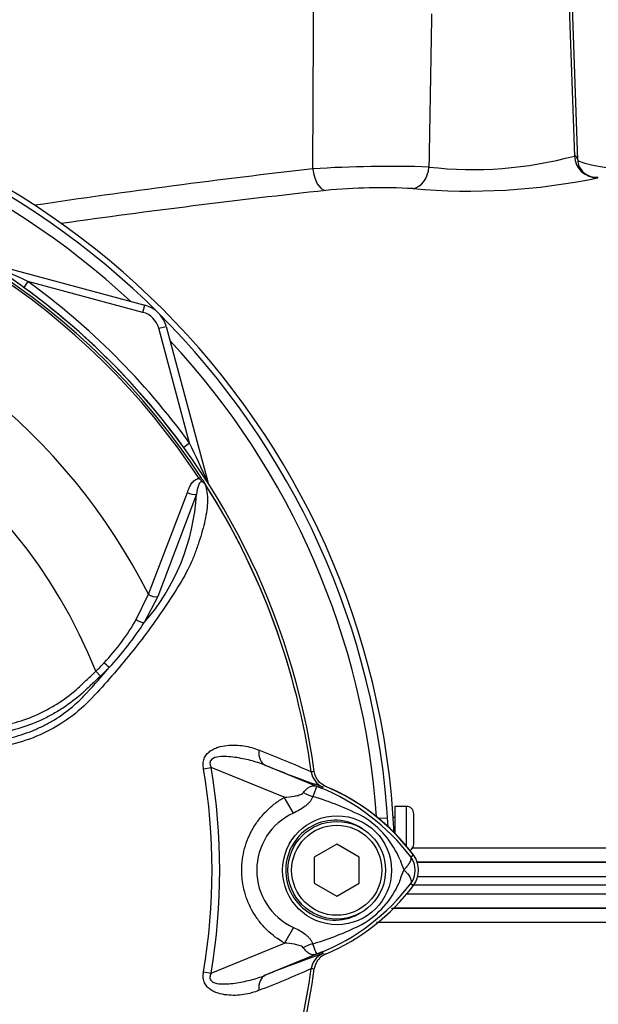
# Paper-space layout 'STD WITH F30' of a CAD drawing. Units: millimetres. Extents: x 0 to 210, y 0 to 297.
# Drawn here: x 73 to 79, y 176 to 185 of the extents above; entities that cross this region are included whole.
import ezdxf

# ---------------------------------------------------------------- set-up
doc = ezdxf.new("R2010")
doc.units = ezdxf.units.MM
doc.layers.add('Default', color=7, linetype='Continuous')
doc.layers.add('DV23_Default', color=7, linetype='Continuous')

# ---------------------------------------------------------------- blocks, each defined once
blk = doc.blocks.new('SE27')
at = {"layer": 'DV23_Default', "color": 7, "linetype": 'Continuous'}
for p, q in [((78.5048, 186.0756), (78.573, 184.1221)), ((78.6053, 184.0859), (78.5371, 186.0756)), ((73.0101, 183.1005), (74.4892, 182.7042)), ((73.3781, 182.928), (73.3379, 182.8725)), ((74.4707, 182.6352), (73.3781, 182.928)), ((74.4707, 182.6352), (74.4892, 182.7042)), ((74.6222, 182.4838), (74.6912, 182.5022)), ((74.9149, 181.3912), (74.6222, 182.4838)), ((74.6912, 182.5022), (75.0875, 181.0232)), ((74.9149, 181.3912), (74.8595, 181.351)), ((75.0044, 181.0553), (75.0219, 181.0667)), ((75.0858, 181.0227), (75.0875, 181.0232)), ((74.5228, 179.9554), (74.894, 180.9231)), ((74.9805, 180.9063), (74.6114, 179.9326)), ((74.4077, 179.7147), (74.5228, 179.9554)), ((74.6114, 179.9326), (74.4843, 179.6844)), ((74.0242, 179.2217), (74.0677, 179.1754)), ((75.0472, 178.295), (75.1194, 178.3072)), ((75.8153, 178.0227), (75.1194, 178.3072)), ((75.6331, 178.3286), (76.1764, 178.1065)), ((76.0716, 178.2633), (76.0715, 178.2636)), ((76.0715, 178.2636), (76.0718, 178.2636)), ((76.0718, 178.2636), (76.0718, 178.2632)), ((76.0718, 178.2632), (76.0738, 178.2635)), ((76.1764, 178.1065), (76.183, 178.1227)), ((75.9019, 177.8727), (75.8153, 178.0227)), ((76.8666, 177.9368), (76.8666, 177.6794)), ((76.9737, 177.9368), (76.8666, 177.9368)), ((76.9737, 177.9368), (76.9737, 177.5616)), ((77.0451, 177.5798), (77.0451, 177.8654)), ((76.7966, 177.8255), (76.7135, 177.82)), ((76.8666, 177.8297), (76.8502, 177.8297)), ((76.3133, 177.5764), (76.0991, 177.4528)), ((76.5275, 177.4528), (76.3133, 177.5764)), ((77.017, 177.4553), (77.0428, 177.4746)), ((77.0319, 177.5407), (79.3892, 177.5408)), ((76.0991, 177.4528), (76.0991, 177.2054)), ((76.5275, 177.2054), (76.5275, 177.4528)), ((79.3844, 177.4056), (77.0739, 177.4056)), ((77.0791, 177.405), (79.4169, 177.405)), ((76.0991, 177.2054), (76.3133, 177.0818)), ((76.3133, 177.0818), (76.5275, 177.2054)), ((77.017, 177.2029), (77.0428, 177.1836)), ((79.6965, 177.1863), (77.0447, 177.1863)), ((79.6974, 177.2673), (77.0832, 177.2673)), ((76.981, 177.1053), (79.6974, 177.1053)), ((76.8346, 176.967), (79.3844, 176.967)), ((79.4169, 176.9676), (76.8555, 176.9676)), ((79.3892, 176.8318), (76.6924, 176.8319)), ((75.902, 176.7854), (75.8159, 176.6357)), ((75.1194, 176.351), (75.8159, 176.6357)), ((76.1764, 176.5517), (75.6331, 176.3296)), ((76.1764, 176.5517), (76.183, 176.5355)), ((76.1807, 176.5357), (76.183, 176.5355)), ((75.0472, 176.3631), (75.1194, 176.351)), ((76.0715, 176.3946), (76.0716, 176.3949)), ((76.0718, 176.3946), (76.0715, 176.3946)), ((76.0718, 176.3949), (76.0718, 176.3946))]:
    blk.add_line(p, q, dxfattribs=at)
for centre, radius in [((76.3168, 177.329), 0.5178), ((76.3133, 177.3291), 0.4641), ((76.3133, 177.3291), 0.4284)]:
    blk.add_circle(centre, radius, dxfattribs=at)
for centre, radius, start, end in [((62.3189, 189.9312), 14.28, 5.72622, 203.83996), ((62.3189, 189.9312), 13.7802, 6.92869, 204.1633), ((69.3161, 177.3291), 7.5507, 2.70996, 87.27648), ((69.3161, 177.3291), 7.497, 3.16212, 86.83788), ((69.3161, 177.3291), 7.3936, 47.04395, 86.05801), ((69.3161, 177.3291), 6.8487, 7.86782, 82.13218), ((77.609, 187.6678), 3.6744, 263.4549, 285.20981), ((69.3161, 177.3291), 6.8001, 33.22689, 81.8046), ((69.3161, 177.3291), 6.821, 33.22689, 81.8046), ((76.8178, 172.326), 11.6972, 88.1757, 93.58703), ((78.7848, 184.1076), 0.1886, 207.71079, 274.3894), ((85.0287, 105.628), 78.8808, 96.509637, 98.446003), ((77.5686, 189.7659), 5.9774, 264.90264, 281.83425), ((85.3805, 100.1994), 84.0969, 96.260842, 97.988308), ((76.7437, 178.0593), 5.7603, 87.07709, 95.32371), ((68.0637, 171.9516), 12.1953, 64.16513, 66.07345), ((69.3161, 177.3291), 5.8316, 26.76692, 76.7833), ((69.3161, 177.3291), 6.9172, 35.96152, 54.03848), ((69.3161, 177.3291), 6.8481, 35.96152, 54.03848), ((74.4153, 182.4283), 0.2142, 15, 75), ((74.4153, 182.4283), 0.2856, 15, 75), ((69.3161, 177.3291), 5.0743, 21.89979, 158.10021), ((69.3161, 177.3291), 7.3936, 3.94199, 42.95605), ((63.9386, 176.0767), 12.1952, 23.92655, 25.83487), ((75.2254, 181.0601), 0.1428, 195, 200.79692), ((74.79, 180.7831), 0.3463, 36.64897, 38.22717), ((69.3161, 177.3291), 6.82, 7.87581, 32.41283), ((75.0313, 180.9597), 0.0491, 26.87001, 30.66928), ((69.3161, 177.3291), 6.8198, 7.87581, 32.38553), ((72.9333, 181.026), 2.0507, 319.13958, 356.65499), ((72.5784, 180.75), 2.102, 316.48559, 330.49289), ((71.7205, 181.4978), 3.3056, 317.37039, 326.72943), ((67.9194, 184.5551), 8.1793, 317.34858, 319.64712), ((72.341, 180.9334), 2.4006, 314.51991, 317.21301), ((72.2835, 181.0705), 2.6029, 313.27346, 315.89729), ((71.7218, 168.518), 10.6723, 65.94719, 68.84007), ((69.3161, 177.3291), 5.8852, 350.43315, 9.56684), ((79.435, 187.5971), 10.018, 247.69696, 251.04357), ((69.3161, 177.3291), 5.812, 350.43315, 9.56684), ((76.2485, 178.2877), 0.1786, 187.8447, 247.67772), ((76.2485, 178.2874), 0.1784, 187.78343, 247.64455), ((76.3848, 175.7286), 2.5539, 96.39455, 96.99281), ((75.4208, 176.2581), 2.0262, 36.8699, 67.76239), ((76.5442, 175.8642), 2.2872, 98.45622, 98.53786), ((75.4208, 176.2581), 2.0275, 36.8699, 67.15633), ((75.2475, 175.2408), 2.9127, 63.0412, 73.26346), ((73.8195, 172.2876), 6.2781, 67.9501, 68.24516), ((75.4391, 176.2496), 1.9979, 68.34597, 69.13263), ((75.3929, 176.2255), 2.0372, 37.13386, 68.15844), ((76.9737, 177.8654), 0.0714, 0, 90), ((76.1502, 177.3291), 0.5977, 114.55664, 245.45868), ((76.0919, 177.08), 0.8942, 22.94111, 57.83456), ((76.9737, 177.5798), 0.0714, 299.94223, 0), ((76.8488, 177.3291), 0.2425, 323.1301, 36.8699), ((77.6376, 177.6522), 0.756, 197.20326, 204.91621), ((76.8487, 177.3291), 0.2104, 323.14326, 36.85747), ((77.4872, 177.0676), 0.5978, 153.57011, 166.18853), ((75.3936, 178.4318), 2.0361, 291.82175, 322.87445), ((75.4208, 178.4001), 2.0275, 292.84367, 323.1301), ((76.1285, 177.5487), 0.8486, 300.04147, 336.4977), ((75.3116, 179.2803), 2.7612, 287.31471, 296.72677), ((75.2869, 179.2887), 2.7766, 286.68974, 287.74969), ((79.435, 167.0611), 10.018, 108.95643, 112.30304), ((76.2485, 176.3705), 0.1786, 112.32229, 172.1553), ((76.2485, 176.3708), 0.1784, 112.35545, 172.21657), ((73.8195, 182.3706), 6.2781, 291.75078, 292.04991), ((75.4391, 178.4086), 1.9979, 290.85652, 291.65403), ((75.4208, 178.4001), 2.0262, 292.23761, 292.83718), ((76.5442, 178.794), 2.2872, 261.39254, 261.54378), ((69.3161, 177.3291), 6.8487, 277.86782, 352.13218), ((69.3161, 177.3291), 6.82, 333.25001, 352.12419), ((69.3161, 177.3291), 6.8198, 333.27394, 352.12419), ((71.7218, 186.1402), 10.6723, 291.15994, 294.05282), ((76.3848, 178.9296), 2.5539, 263.00719, 263.60545)]:
    blk.add_arc(centre, radius, start, end, dxfattribs=at)
for centre, major_axis, ratio, start_param, end_param in [((78.8216, 177.1703), (0.2433, -6.9536), 0.034878, 3.035723, 3.163645), ((78.7869, 184.1295), (0.1207, -0.1769), 0.999149, 4.148848, 5.718862), ((78.8192, 184.0934), (0.2011, 0.0739), 0.993798, 2.822567, 3.14199), ((76.2018, 184.0078), (0.0211, -0.2132), 0.541762, 4.693812, 6.166095), ((77.03, 184.0248), (-0.0203, -0.2132), 0.748203, 0.173009, 1.606903), ((75.1532, 181.0408), (0.0603, 0.0383), 0.803166, 2.768517, 2.856009), ((74.9364, 180.9505), (-0.0675, 0.0233), 0.618285, 1.119035, 2.475223), ((74.5679, 179.9782), (-0.066, 0.0273), 0.603658, 1.090676, 2.510095), ((74.4408, 179.7302), (-0.061, 0.0371), 0.445014, 1.28374, 2.593609), ((74.1091, 179.3053), (-0.0512, 0.0497), 0.08855, 1.532398, 2.664233), ((75.7007, 178.4938), (-0.065, -0.1662), 0.662345, 5.100537, 6.259888), ((76.0657, 178.2362), (0.3153, -0.1675), 0.509867, 4.763672, 5.039948), ((76.2813, 178.4487), (-0.1277, -0.3334), 0.441525, 6.232653, 6.263733), ((76.0631, 176.4256), (0.3158, 0.1666), 0.50249, 1.246839, 1.52175), ((76.2809, 176.2093), (-0.1276, 0.3334), 0.441519, 0.019452, 0.050961), ((75.7007, 176.1644), (-0.065, 0.1662), 0.662345, 0.023297, 1.182649)]:
    blk.add_ellipse(centre, major_axis=major_axis, ratio=ratio, start_param=start_param, end_param=end_param, dxfattribs=at)
for points in [[(76.086, 184.0003), (76.0892, 184.6921), (76.0927, 185.3838), (76.0965, 186.0756)], [(77.215, 185.4746), (77.2065, 184.9888), (77.1982, 184.5031), (77.1902, 184.0173)]]:
    blk.add_open_spline(points, degree=3, dxfattribs=at)
for points, knots in [([(78.6053, 184.0859), (78.6084, 184.0786), (78.6212, 184.0708), (78.6545, 184.0586), (78.6679, 184.0545), (78.6989, 184.0462), (78.7165, 184.0421), (78.756, 184.0339), (78.7778, 184.0298), (78.8259, 184.0217), (78.8518, 184.0179), (78.9342, 184.0068), (78.9958, 184.0001), (79.0642, 183.9945)], [0, 0, 0, 0, 0.25, 0.25, 0.375, 0.375, 0.5, 0.5, 0.625, 0.625, 0.75, 0.75, 1, 1, 1, 1]), ([(74.894, 180.9231), (74.8993, 180.9383), (74.9051, 180.9529), (74.9182, 180.9809), (74.9256, 180.9943), (74.9427, 181.0188), (74.9525, 181.0301), (74.9754, 181.0477), (74.9888, 181.0543), (75.0044, 181.0553)], [0, 0, 0, 0, 0.25, 0.25, 0.5, 0.5, 0.75, 0.75, 1, 1, 1, 1]), ([(75.062, 180.9974), (75.0568, 181.0064), (75.0492, 181.0162), (75.0319, 181.0252), (75.0247, 181.0233), (75.0093, 181.0133), (75.0039, 181.0014), (74.9899, 180.9643), (74.9851, 180.9358), (74.9805, 180.9063)], [0, 0, 0, 0, 0.125, 0.125, 0.25, 0.25, 0.5, 0.5, 1, 1, 1, 1]), ([(75.0678, 180.9898), (75.064, 180.9966), (75.0597, 181.0033), (75.0522, 181.0122), (75.0496, 181.015), (75.0437, 181.0199), (75.0404, 181.022), (75.0342, 181.0264), (75.0313, 181.0288), (75.0258, 181.034), (75.0231, 181.0366), (75.015, 181.0447), (75.0097, 181.05), (75.0044, 181.0553)], [0, 0, 0, 0, 0.25, 0.25, 0.375, 0.375, 0.5, 0.5, 0.625, 0.625, 0.75, 0.75, 1, 1, 1, 1]), ([(75.0219, 181.0667), (75.0268, 181.0592), (75.0316, 181.0518), (75.0408, 181.0372), (75.0453, 181.0301), (75.0513, 181.0203), (75.0532, 181.0172), (75.0559, 181.0127), (75.0568, 181.0113), (75.0584, 181.0085), (75.0592, 181.0071), (75.061, 181.0042), (75.0621, 181.0025), (75.0644, 180.9987), (75.0656, 180.9968), (75.0692, 180.9914), (75.0714, 180.9881), (75.0736, 180.9847)], [0, 0, 0, 0, 0.25, 0.25, 0.5, 0.5, 0.625, 0.625, 0.6875, 0.6875, 0.75, 0.75, 0.8125, 0.8125, 0.875, 0.875, 1, 1, 1, 1]), ([(75.062, 180.9974), (75.0781, 180.951), (75.0856, 180.8991), (75.0844, 180.7849), (75.0756, 180.7221), (75.0462, 180.5903), (75.0268, 180.522), (74.9922, 180.4179), (74.9798, 180.3828), (74.9543, 180.3121), (74.9407, 180.277), (74.8917, 180.1704), (74.8491, 180.0979), (74.7594, 179.9514), (74.7115, 179.8777), (74.561, 179.6566), (74.4516, 179.509), (74.276, 179.2932), (74.2154, 179.2219), (74.091, 179.0805), (74.0283, 179.0092), (73.8273, 178.8044), (73.6694, 178.6948), (73.4055, 178.5779), (73.3151, 178.5476), (73.1294, 178.5036), (73.0334, 178.4901), (72.8409, 178.481), (72.7445, 178.4805), (72.5518, 178.4764), (72.4555, 178.4746), (72.3591, 178.473)], [0, 0, 0, 0, 0.0625, 0.0625, 0.125, 0.125, 0.1875, 0.1875, 0.21875, 0.21875, 0.25, 0.25, 0.3125, 0.3125, 0.375, 0.375, 0.5, 0.5, 0.5625, 0.5625, 0.625, 0.625, 0.75, 0.75, 0.8125, 0.8125, 0.875, 0.875, 0.9375, 0.9375, 1, 1, 1, 1]), ([(75.0751, 180.9819), (75.0755, 180.9813), (75.0756, 180.9809), (75.0753, 180.9809), (75.0751, 180.9811), (75.0743, 180.9819), (75.0736, 180.9827), (75.0713, 180.9852), (75.0697, 180.9873), (75.0678, 180.9898)], [0, 0, 0, 0, 0.125, 0.125, 0.25, 0.25, 0.5, 0.5, 1, 1, 1, 1]), ([(72.3361, 178.6732), (72.4913, 178.675), (72.6658, 178.6769), (72.8403, 178.6789), (72.8791, 178.6793), (72.8984, 178.6796), (72.9566, 178.682), (72.9954, 178.6851), (73.1102, 178.6988), (73.1852, 178.7138), (73.3323, 178.7551), (73.4043, 178.7814), (73.5101, 178.8297), (73.5447, 178.8472), (73.6119, 178.8844), (73.6445, 178.9041), (73.74, 178.967), (73.8001, 179.0135), (73.8709, 179.0775), (73.8848, 179.0907), (73.9127, 179.1169), (73.9545, 179.1562), (73.9963, 179.1955), (74.0242, 179.2217)], [0, 0, 0, 0, 0.25, 0.28125, 0.28125, 0.3125, 0.3125, 0.375, 0.375, 0.5, 0.5, 0.625, 0.625, 0.6875, 0.6875, 0.75, 0.75, 0.875, 0.875, 0.90625, 0.90625, 0.9375, 1, 1, 1, 1]), ([(74.0677, 179.1754), (74.0391, 179.1485), (73.9962, 179.1081), (73.9534, 179.0678), (73.9248, 179.0409), (73.9105, 179.0274), (73.8375, 178.9621), (73.7757, 178.9145), (73.6777, 178.8501), (73.6442, 178.8298), (73.5754, 178.7916), (73.54, 178.7736), (73.4316, 178.7238), (73.3577, 178.6964), (73.2071, 178.6531), (73.1303, 178.6371), (73.0129, 178.6219), (72.9732, 178.6182), (72.9136, 178.6151), (72.8937, 178.6144), (72.8539, 178.6139), (72.6748, 178.6117), (72.4956, 178.6095), (72.3364, 178.6076)], [0, 0, 0, 0, 0.0625, 0.09375, 0.09375, 0.125, 0.125, 0.25, 0.25, 0.3125, 0.3125, 0.375, 0.375, 0.5, 0.5, 0.625, 0.625, 0.6875, 0.6875, 0.71875, 0.71875, 0.75, 1, 1, 1, 1]), ([(72.3568, 178.5378), (72.5001, 178.5401), (72.6434, 178.5427), (72.8224, 178.5466), (72.8582, 178.5474), (72.9119, 178.5487), (72.9298, 178.5492), (72.9655, 178.5512), (72.9834, 178.5525), (73.037, 178.5574), (73.0726, 178.5619), (73.143, 178.5735), (73.1778, 178.5806), (73.2812, 178.6054), (73.3487, 178.6269), (73.4479, 178.6665), (73.4807, 178.681), (73.545, 178.7124), (73.5763, 178.7293), (73.668, 178.7829), (73.7259, 178.823), (73.8081, 178.8896), (73.8347, 178.9129), (73.8863, 178.9616), (73.9113, 178.9872), (73.9352, 179.0133)], [0, 0, 0, 0, 0.25, 0.25, 0.3125, 0.3125, 0.34375, 0.34375, 0.375, 0.375, 0.4375, 0.4375, 0.5, 0.5, 0.625, 0.625, 0.6875, 0.6875, 0.75, 0.75, 0.875, 0.875, 0.9375, 0.9375, 1, 1, 1, 1]), ([(75.0472, 178.295), (75.0445, 178.311), (75.0434, 178.3269), (75.0451, 178.3589), (75.0481, 178.3746), (75.0562, 178.3966), (75.0595, 178.4038), (75.067, 178.4172), (75.0712, 178.4235), (75.0852, 178.4414), (75.0963, 178.4517), (75.1197, 178.4692), (75.1324, 178.4766), (75.1585, 178.4892), (75.1718, 178.4943), (75.2125, 178.5071), (75.2404, 178.5124), (75.2957, 178.5187), (75.3232, 178.5197), (75.3779, 178.5185), (75.4048, 178.5161), (75.4565, 178.5083), (75.4814, 178.5028), (75.5291, 178.4888), (75.5519, 178.4804), (75.5742, 178.4707)], [0, 0, 0, 0, 0.0625, 0.0625, 0.125, 0.125, 0.15625, 0.15625, 0.1875, 0.1875, 0.25, 0.25, 0.3125, 0.3125, 0.375, 0.375, 0.5, 0.5, 0.625, 0.625, 0.75, 0.75, 0.875, 0.875, 1, 1, 1, 1]), ([(75.6331, 178.3286), (75.5881, 178.3466), (75.5416, 178.3609), (75.4453, 178.3853), (75.3955, 178.3955), (75.2949, 178.4096), (75.2434, 178.4144), (75.1675, 178.405), (75.1407, 178.3999), (75.1129, 178.3727), (75.1077, 178.3594), (75.1086, 178.3325), (75.1134, 178.3194), (75.1194, 178.3072)], [0, 0, 0, 0, 0.25, 0.25, 0.5, 0.5, 0.75, 0.75, 0.875, 0.875, 0.9375, 0.9375, 1, 1, 1, 1]), ([(76.2079, 178.1266), (76.1935, 178.1326), (76.1803, 178.1403), (76.1559, 178.1591), (76.1449, 178.1702), (76.1262, 178.1945), (76.1183, 178.2081), (76.1065, 178.2364), (76.1025, 178.2512), (76.1003, 178.2666)], [0, 0, 0, 0, 0.25, 0.25, 0.5, 0.5, 0.75, 0.75, 1, 1, 1, 1]), ([(75.9966, 178.0671), (76.0077, 178.0817), (76.0191, 178.0942), (76.036, 178.1092), (76.0416, 178.1136), (76.0528, 178.1212), (76.0585, 178.1244), (76.0696, 178.1293), (76.0751, 178.1311), (76.0864, 178.1333), (76.0922, 178.1336), (76.1045, 178.1326), (76.111, 178.1312), (76.1231, 178.1274), (76.1274, 178.1259), (76.1367, 178.1224), (76.1415, 178.1205), (76.1464, 178.1186)], [0, 0, 0, 0, 0.25, 0.25, 0.375, 0.375, 0.5, 0.5, 0.625, 0.625, 0.75, 0.75, 0.875, 0.875, 0.9375, 0.9375, 1, 1, 1, 1]), ([(76.1508, 178.1164), (76.1463, 178.1182), (76.1418, 178.1199), (76.1345, 178.1223), (76.1319, 178.1229), (76.128, 178.1231), (76.1266, 178.1229), (76.1243, 178.1219), (76.1233, 178.1212), (76.1188, 178.1166), (76.1161, 178.1103), (76.1093, 178.0936), (76.1055, 178.0832), (76.0968, 178.0591), (76.0918, 178.0453), (76.0863, 178.0301)], [0, 0, 0, 0, 0.0625, 0.0625, 0.125, 0.125, 0.1875, 0.1875, 0.25, 0.25, 0.5, 0.5, 0.75, 0.75, 1, 1, 1, 1]), ([(75.8153, 178.0227), (75.8476, 178.0247), (75.8796, 178.028), (75.9269, 178.0366), (75.9426, 178.04), (75.9649, 178.0473), (75.9721, 178.05), (75.9858, 178.0571), (75.9922, 178.0613), (75.9966, 178.0671)], [0, 0, 0, 0, 0.5, 0.5, 0.75, 0.75, 0.875, 0.875, 1, 1, 1, 1]), ([(76.0863, 178.0301), (76.0834, 178.0213), (76.0796, 178.0128), (76.07, 177.9961), (76.0643, 177.988), (76.0517, 177.9726), (76.0447, 177.9652), (76.0296, 177.9509), (76.0214, 177.944), (75.996, 177.9244), (75.9781, 177.9128), (75.9409, 177.8914), (75.9216, 177.8817), (75.9019, 177.8727)], [0, 0, 0, 0, 0.125, 0.125, 0.25, 0.25, 0.375, 0.375, 0.5, 0.5, 0.75, 0.75, 1, 1, 1, 1]), ([(75.8159, 176.6357), (75.7546, 176.6709), (75.699, 176.7132), (75.6241, 176.7869), (75.6005, 176.8134), (75.5573, 176.8688), (75.5377, 176.8977), (75.5023, 176.9578), (75.4866, 176.989), (75.4661, 177.0377), (75.4597, 177.0542), (75.4482, 177.0875), (75.443, 177.1042), (75.4292, 177.1548), (75.4223, 177.1889), (75.4153, 177.2409), (75.4135, 177.2583), (75.4111, 177.2934), (75.4105, 177.3112), (75.4104, 177.3992), (75.4197, 177.4684), (75.4473, 177.5702), (75.4589, 177.6037), (75.486, 177.6682), (75.5016, 177.6994), (75.5369, 177.7597), (75.5567, 177.789), (75.6, 177.8447), (75.6233, 177.8708), (75.6729, 177.9199), (75.6993, 177.9428), (75.7552, 177.9854), (75.7847, 178.005), (75.8153, 178.0227)], [0, 0, 0, 0, 0.125, 0.125, 0.1875, 0.1875, 0.25, 0.25, 0.3125, 0.3125, 0.34375, 0.34375, 0.375, 0.375, 0.4375, 0.4375, 0.46875, 0.46875, 0.5, 0.5, 0.625, 0.625, 0.6875, 0.6875, 0.75, 0.75, 0.8125, 0.8125, 0.875, 0.875, 0.9375, 0.9375, 1, 1, 1, 1]), ([(76.5578, 177.7235), (76.4885, 177.7709), (76.4055, 177.7997), (76.2381, 177.8083), (76.1534, 177.7892), (76.0044, 177.7094), (75.9414, 177.6492), (75.8544, 177.5062), (75.83, 177.423), (75.8268, 177.2531), (75.8481, 177.1687), (75.9309, 177.0213), (75.9918, 176.9593), (76.1375, 176.8747), (76.2228, 176.8524), (76.3907, 176.8557), (76.4736, 176.8818), (76.5453, 176.9272)], [0, 0, 0, 0, 0.125, 0.125, 0.25, 0.25, 0.375, 0.375, 0.5, 0.5, 0.625, 0.625, 0.75, 0.75, 0.875, 0.875, 1, 1, 1, 1]), ([(76.9519, 177.3337), (76.9533, 177.3351), (76.9562, 177.3379), (76.9605, 177.3422), (76.9648, 177.3467), (76.969, 177.3512), (76.9733, 177.3559), (76.9775, 177.3607), (76.9817, 177.3656), (76.9858, 177.3706), (76.9897, 177.3756), (76.9936, 177.3807), (76.9973, 177.3859), (77.0009, 177.3911), (77.0042, 177.3963), (77.0074, 177.4015), (77.0103, 177.4066), (77.0129, 177.4118), (77.0152, 177.4168), (77.0171, 177.4218), (77.0187, 177.4267), (77.0199, 177.4314), (77.0207, 177.436), (77.021, 177.4404), (77.0208, 177.4445), (77.0201, 177.4484), (77.0189, 177.4521), (77.0177, 177.4542), (77.017, 177.4553)], [0, 0, 0, 0, 0.027104, 0.055109, 0.084016, 0.113827, 0.144541, 0.17616, 0.208685, 0.242116, 0.276454, 0.3117, 0.347855, 0.384921, 0.422897, 0.461786, 0.501587, 0.542303, 0.583935, 0.626482, 0.669947, 0.714332, 0.759636, 0.805861, 0.853009, 0.90108, 0.950077, 1, 1, 1, 1]), ([(76.9519, 177.3337), (76.9588, 177.3269), (76.9652, 177.3201), (76.9771, 177.3068), (76.9826, 177.3002), (76.9927, 177.2872), (76.9973, 177.2807), (77.0052, 177.2684), (77.0087, 177.2624), (77.0144, 177.2509), (77.0167, 177.2453), (77.0201, 177.2349), (77.0212, 177.23), (77.0221, 177.221), (77.0219, 177.2168), (77.0208, 177.2111), (77.0203, 177.2093), (77.0189, 177.206), (77.018, 177.2044), (77.017, 177.2029)], [0, 0, 0, 0, 0.125, 0.125, 0.25, 0.25, 0.375, 0.375, 0.5, 0.5, 0.625, 0.625, 0.75, 0.75, 0.875, 0.875, 0.9375, 0.9375, 1, 1, 1, 1]), ([(75.902, 176.7854), (75.9412, 176.7677), (75.9793, 176.7468), (76.0208, 176.7144), (76.0287, 176.7076), (76.0436, 176.6934), (76.0506, 176.686), (76.0629, 176.6707), (76.0684, 176.6628), (76.0777, 176.6462), (76.0815, 176.6377), (76.0843, 176.629)], [0, 0, 0, 0, 0.5, 0.5, 0.625, 0.625, 0.75, 0.75, 0.875, 0.875, 1, 1, 1, 1]), ([(75.995, 176.5922), (75.9907, 176.5979), (75.9844, 176.6021), (75.971, 176.609), (75.9637, 176.6117), (75.9414, 176.6189), (75.926, 176.6223), (75.8795, 176.6306), (75.8478, 176.6337), (75.8159, 176.6357)], [0, 0, 0, 0, 0.125, 0.125, 0.25, 0.25, 0.5, 0.5, 1, 1, 1, 1]), ([(76.0843, 176.629), (76.0955, 176.5982), (76.1044, 176.5731), (76.1148, 176.5477), (76.1176, 176.5413), (76.1233, 176.5358), (76.1252, 176.5346), (76.1333, 176.5352), (76.1414, 176.5381), (76.1505, 176.5416)], [0, 0, 0, 0, 0.5, 0.5, 0.75, 0.75, 0.875, 0.875, 1, 1, 1, 1]), ([(76.146, 176.5395), (76.141, 176.5375), (76.1362, 176.5356), (76.1269, 176.5321), (76.1225, 176.5305), (76.1102, 176.5267), (76.1037, 176.5253), (76.0911, 176.5242), (76.0853, 176.5246), (76.0739, 176.5268), (76.0684, 176.5286), (76.0572, 176.5337), (76.0515, 176.5369), (76.0402, 176.5447), (76.0346, 176.5492), (76.0176, 176.5645), (76.0061, 176.5773), (75.995, 176.5922)], [0, 0, 0, 0, 0.0625, 0.0625, 0.125, 0.125, 0.25, 0.25, 0.375, 0.375, 0.5, 0.5, 0.625, 0.625, 0.75, 0.75, 1, 1, 1, 1]), ([(76.2079, 176.5316), (76.1935, 176.5256), (76.1803, 176.5178), (76.1559, 176.499), (76.1449, 176.488), (76.1262, 176.4636), (76.1183, 176.4501), (76.1065, 176.4217), (76.1025, 176.407), (76.1003, 176.3916)], [0, 0, 0, 0, 0.25, 0.25, 0.5, 0.5, 0.75, 0.75, 1, 1, 1, 1]), ([(75.5742, 176.1875), (75.5519, 176.1778), (75.5289, 176.1693), (75.4807, 176.1552), (75.4554, 176.1497), (75.4036, 176.1419), (75.377, 176.1397), (75.3231, 176.1385), (75.2957, 176.1395), (75.2403, 176.1458), (75.2125, 176.1511), (75.172, 176.1638), (75.1587, 176.1689), (75.1326, 176.1814), (75.1199, 176.1888), (75.0964, 176.2063), (75.0854, 176.2167), (75.0713, 176.2345), (75.067, 176.2408), (75.0595, 176.2543), (75.0562, 176.2615), (75.0481, 176.2835), (75.0451, 176.2992), (75.0433, 176.3312), (75.0445, 176.3472), (75.0472, 176.3631)], [0, 0, 0, 0, 0.125, 0.125, 0.25, 0.25, 0.375, 0.375, 0.5, 0.5, 0.625, 0.625, 0.6875, 0.6875, 0.75, 0.75, 0.8125, 0.8125, 0.84375, 0.84375, 0.875, 0.875, 0.9375, 0.9375, 1, 1, 1, 1]), ([(75.1194, 176.351), (75.1134, 176.3388), (75.1087, 176.326), (75.1076, 176.299), (75.1128, 176.2857), (75.1404, 176.2585), (75.1674, 176.2532), (75.2435, 176.2437), (75.2948, 176.2486), (75.3954, 176.2626), (75.4448, 176.2728), (75.5413, 176.2972), (75.5881, 176.3116), (75.6331, 176.3296)], [0, 0, 0, 0, 0.0625, 0.0625, 0.125, 0.125, 0.25, 0.25, 0.5, 0.5, 0.75, 0.75, 1, 1, 1, 1])]:
    blk.add_open_spline(points, degree=3, knots=knots, dxfattribs=at)

psp = doc.layouts.new('STD WITH F30')

# ---------------------------------------------------------------- block references
at = {"layer": 'Default'}
psp.add_blockref('SE27', (0, 0), dxfattribs=at)

doc.saveas('drawing.dxf')
